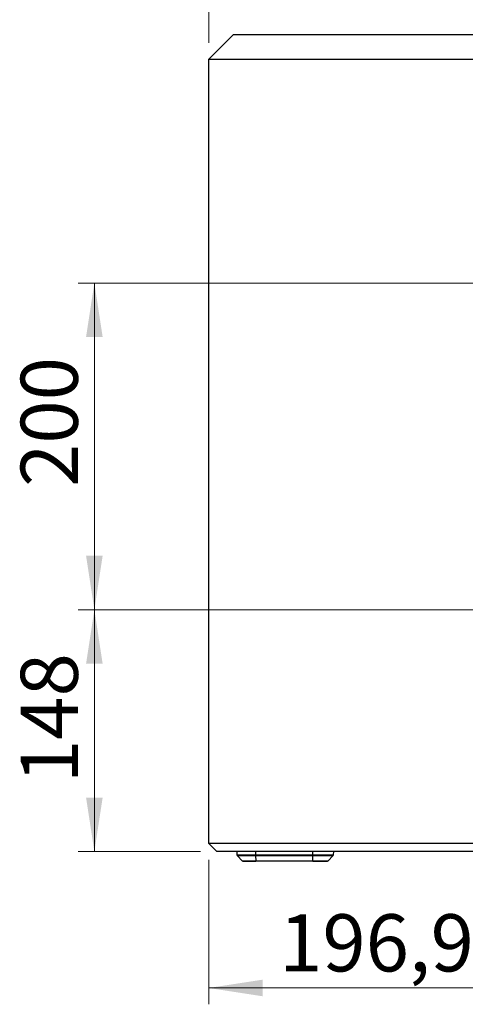
# Model space of a CAD drawing. Units: millimetres. Extents: x 6 to 321, y 6 to 203.
# Drawn here: x 123 to 150, y 111 to 172 of the extents above; entities that cross this region are included whole.
import ezdxf

# ---------------------------------------------------------------- set-up
doc = ezdxf.new("R2010")
doc.units = ezdxf.units.MM
doc.styles.add('SLDTEXTSTYLE2', font='TXT', dxfattribs={"width": 0.7})
doc.dimstyles.new('SLDDIMSTYLE0', dxfattribs={"dimtxt": 3.5, "dimasz": 3.302, "dimexe": 0, "dimexo": 0.0625, "dimgap": 0.875, "dimtad": 1, "dimdec": 1, "dimlfac": 10, "dimrnd": 1e-09, "dimzin": 12, "dimdsep": 46, "dimtxsty": 'SLDTEXTSTYLE2', "dimsah": 1, "dimcen": 0.09, "dimadec": 0, "dimazin": 3, "dimtfac": 1, "dimtdec": 1, "dimtofl": 0, "dimtmove": 0, "dimatfit": 3, "dimfxl": 0, "dimfrac": 2, "dimtolj": 1, "dimtzin": 12, "dimarcsym": 0})

# ---------------------------------------------------------------- blocks, each defined once
blk = doc.blocks.new('_D_8')
at = {"color": 7, "linetype": 'Continuous', "lineweight": 0}
for p, q in [((134.081, 170.294), (134.081, 176.463)), ((185.081, 170.294), (185.081, 176.463)), ((134.081, 175.463), (185.081, 175.463))]:
    blk.add_line(p, q, dxfattribs=at)
at = {"color": 7, "linetype": 'Continuous', "lineweight": 18}
for points in [[(134.081, 175.463), (137.383, 174.955), (137.383, 175.971)], [(185.081, 175.463), (181.779, 175.971), (181.779, 174.955)]]:
    blk.add_solid(points, dxfattribs=at)
at = {"color": 7, "linetype": 'Continuous', "lineweight": 18, "insert": (155.219, 179.974), "char_height": 3.5, "attachment_point": 1, "style": 'SLDTEXTSTYLE2'}
blk.add_mtext('510', dxfattribs=at)
blk = doc.blocks.new('_D_10')
at = {"color": 7, "linetype": 'Continuous', "lineweight": 0}
for p, q in [((154.771, 155.594), (126.079, 155.594)), ((127.079, 155.594), (127.079, 135.594)), ((154.771, 135.594), (126.079, 135.594))]:
    blk.add_line(p, q, dxfattribs=at)
at = {"color": 7, "linetype": 'Continuous', "lineweight": 18}
for points in [[(127.079, 155.594), (126.571, 152.292), (127.587, 152.292)], [(127.079, 135.594), (127.587, 138.896), (126.571, 138.896)]]:
    blk.add_solid(points, dxfattribs=at)
at = {"color": 7, "linetype": 'Continuous', "lineweight": 18, "insert": (122.567, 143.112), "char_height": 3.5, "attachment_point": 1, "rotation": 90, "style": 'SLDTEXTSTYLE2'}
blk.add_mtext('200', dxfattribs=at)
blk = doc.blocks.new('_D_11')
at = {"color": 7, "linetype": 'Continuous', "lineweight": 0}
for p, q in [((154.771, 135.594), (126.079, 135.594)), ((127.079, 120.794), (127.079, 135.594)), ((133.581, 120.794), (126.079, 120.794))]:
    blk.add_line(p, q, dxfattribs=at)
at = {"color": 7, "linetype": 'Continuous', "lineweight": 18}
for points in [[(127.079, 135.594), (126.571, 132.292), (127.587, 132.292)], [(127.079, 120.794), (127.587, 124.096), (126.571, 124.096)]]:
    blk.add_solid(points, dxfattribs=at)
at = {"color": 7, "linetype": 'Continuous', "lineweight": 18, "insert": (122.567, 124.986), "char_height": 3.5, "attachment_point": 1, "rotation": 90, "style": 'SLDTEXTSTYLE2'}
blk.add_mtext('148', dxfattribs=at)
blk = doc.blocks.new('_D_12')
at = {"color": 7, "linetype": 'Continuous', "lineweight": 0}
for p, q in [((153.774, 136.594), (153.774, 111.442)), ((134.081, 120.294), (134.081, 111.442)), ((134.081, 112.442), (153.774, 112.442))]:
    blk.add_line(p, q, dxfattribs=at)
at = {"color": 7, "linetype": 'Continuous', "lineweight": 18}
for points in [[(134.081, 112.442), (137.383, 111.934), (137.383, 112.95)], [(153.774, 112.442), (150.472, 112.95), (150.472, 111.934)]]:
    blk.add_solid(points, dxfattribs=at)
at = {"color": 7, "linetype": 'Continuous', "lineweight": 18, "insert": (138.397, 116.954), "char_height": 3.5, "attachment_point": 1, "style": 'SLDTEXTSTYLE2'}
blk.add_mtext('196,9', dxfattribs=at)

msp = doc.modelspace()

# ---------------------------------------------------------------- linework, layer by layer
at = {"color": 7, "linetype": 'Continuous', "lineweight": 25}
for p, q in [((135.580919, 170.793766), (134.080919, 169.293766)), ((181.13869, 170.793766), (135.580919, 170.793766)), ((134.080919, 121.293766), (134.080919, 169.293766)), ((134.080919, 169.293766), (181.978128, 169.293766)), ((181.978128, 121.293766), (134.080919, 121.293766)), ((134.080919, 121.293766), (134.580919, 120.793766)), ((181.698316, 120.793766), (134.580919, 120.793766)), ((135.795389, 120.793766), (135.813429, 120.587569)), ((136.946496, 120.587569), (136.956041, 120.587569)), ((136.956041, 120.587569), (140.451244, 120.587569)), ((141.72006, 120.587569), (141.738099, 120.793766)), ((135.841001, 120.526937), (136.132183, 120.224418)), ((136.204231, 120.193766), (136.968425, 120.193766)), ((136.957484, 120.526937), (136.948157, 120.526937)), ((140.452687, 120.526937), (136.957484, 120.526937)), ((136.957484, 120.526937), (136.972723, 120.224418)), ((136.963611, 120.224418), (136.972723, 120.224418)), ((136.976494, 120.193766), (136.968425, 120.193766)), ((136.972723, 120.224418), (140.467926, 120.224418)), ((140.471697, 120.193766), (136.976494, 120.193766)), ((137.061792, 120.193766), (137.053719, 120.193766)), ((141.690873, 120.526937), (140.452687, 120.526937)), ((140.467926, 120.224418), (140.452687, 120.526937)), ((140.467926, 120.224418), (141.40009, 120.224418)), ((140.471697, 120.193766), (141.329258, 120.193766)), ((141.401306, 120.224418), (141.692488, 120.526937))]:
    msp.add_line(p, q, dxfattribs=at)
at = {"color": 8, "linetype": 'Continuous', "lineweight": 25}
for p, q in [((135.813429, 120.587569), (136.946496, 120.587569)), ((136.955097, 120.793766), (136.956041, 120.587569)), ((140.451244, 120.587569), (140.4503, 120.793766)), ((140.451244, 120.587569), (141.72006, 120.587569)), ((136.948157, 120.526937), (135.841001, 120.526937)), ((136.132183, 120.224418), (136.963611, 120.224418)), ((141.40009, 120.224418), (141.401306, 120.224418)), ((141.692488, 120.526937), (141.690873, 120.526937))]:
    msp.add_line(p, q, dxfattribs=at)
at = {"color": 7, "linetype": 'Continuous', "lineweight": 25}
for centre, radius, start, end in [((135.913049, 120.596285), 0.1, 185, 223.90605857), ((138.34364, 120.59026), 1.387602, 180.11108127, 182.61556858), ((141.838843, 120.59026), 1.387602, 180.11108127, 182.61556858), ((141.62044, 120.596285), 0.1, 316.09394143, 355), ((136.204231, 120.293766), 0.1, 223.90605857, 270), ((137.064528, 120.220154), 0.091904, 177.34038447, 196.68562034), ((140.559732, 120.220154), 0.091904, 177.34038447, 196.68562034), ((141.329258, 120.293766), 0.1, 270, 316.09394143)]:
    msp.add_arc(centre, radius, start, end, dxfattribs=at)

# ---------------------------------------------------------------- dimensions: what is measured, and where the dimension line sits
at = {"color": 7, "linetype": 'Continuous', "lineweight": 18}
for base, p1, p2, angle, picture, middle in [((185.080721, 175.4625), (134.080919, 169.293766), (185.080721, 169.293767), 0, '_D_8', (158.747948, 175.4625)), ((127.078757, 135.593751), (155.771014, 155.593752), (155.771014, 135.593751), 270.00000092, '_D_10', (127.078757, 146.641605)), ((153.774118, 112.441908), (134.080919, 121.293766), (153.774118, 137.593752), 0, '_D_12', (143.691008, 112.441908)), ((127.078757, 135.593751), (134.580919, 120.793766), (155.771014, 135.593751), 90, '_D_11', (127.078757, 128.515426))]:
    dim = msp.add_linear_dim(base=base, p1=p1, p2=p2, angle=angle, dimstyle='SLDDIMSTYLE0', dxfattribs=at)
    dim.commit()
    dim.dimension.update_dxf_attribs({"geometry": picture, "text_midpoint": middle, "dimtype": 160})

doc.saveas('drawing.dxf')
